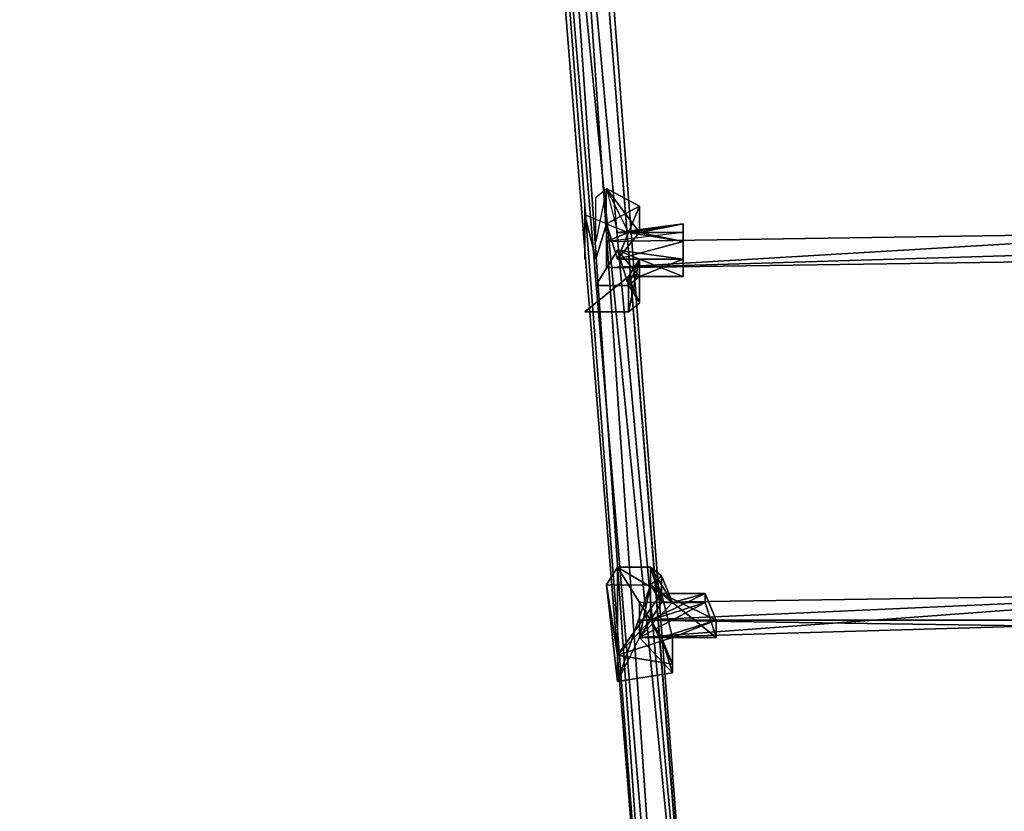
# Model space of a CAD drawing. Units: millimetres. Extents: x 76183 to 93801, y -17859 to -10529.
# Drawn here: x 81641 to 82034, y -15851 to -15535 of the extents above; entities that cross this region are included whole.
import ezdxf

# ---------------------------------------------------------------- set-up
doc = ezdxf.new("R2010")
doc.units = ezdxf.units.MM
doc.layers.add('МАФЫ НАШИ', color=250, linetype='Continuous', lineweight=25)

# ---------------------------------------------------------------- blocks, each defined once
blk = doc.blocks.new('тьгрлш')
at = {"layer": 'МАФЫ НАШИ', "color": 18, "lineweight": 25}
for p, q in [((81914.55, -16007.13), (81862.04, -15320.55)), ((81914.55, -16007.13), (81862.04, -15320.55)), ((81862.04, -15320.55), (81914.55, -16007.13)), ((81901.42, -16003.61), (81844.54, -15324.07)), ((81901.42, -16003.61), (81844.54, -15324.07)), ((81897.05, -16007.13), (81844.54, -15324.07)), ((81844.54, -15324.07), (81901.42, -16003.61)), ((81901.42, -16003.61), (81844.54, -15324.07)), ((81844.54, -15324.07), (81897.05, -16007.13)), ((81862.04, -15429.7), (81914.55, -16007.13)), ((81862.04, -15429.7), (81914.55, -16007.13)), ((81862.04, -15429.7), (81914.55, -16007.13)), ((81914.55, -16007.13), (81862.04, -15429.7)), ((81862.04, -15429.7), (81901.42, -16003.61)), ((81901.42, -16003.61), (81862.04, -15429.7)), ((81857.67, -15436.74), (81897.05, -16007.13)), ((81897.05, -16007.13), (81857.67, -15436.74)), ((81914.55, -16010.65), (81857.67, -15436.74)), ((81897.05, -16007.13), (81857.67, -15436.74)), ((81857.67, -15436.74), (81914.55, -16010.65)), ((81857.67, -15436.74), (81897.05, -16007.13)), ((81857.67, -15517.72), (81897.05, -16007.13)), ((81857.67, -15517.72), (81897.05, -16007.13)), ((81897.05, -16007.13), (81857.67, -15517.72)), ((81875.17, -15517.72), (81914.55, -16010.65)), ((81875.17, -15517.72), (81914.55, -16010.65)), ((81875.17, -15517.72), (81914.55, -16010.65)), ((81914.55, -16007.13), (81875.17, -15517.72)), ((81914.55, -16010.65), (81875.17, -15517.72)), ((81875.17, -15517.72), (81914.55, -16007.13)), ((81875.17, -15602.22), (81870.79, -15623.35)), ((81870.79, -15605.74), (81875.17, -15602.22)), ((81875.17, -15602.22), (81870.79, -15623.35)), ((81870.79, -15605.74), (81875.17, -15602.22)), ((81875.17, -15602.22), (81870.79, -15623.35)), ((81870.79, -15605.74), (81875.17, -15602.22)), ((81875.17, -15602.22), (81870.79, -15623.35)), ((81888.3, -15619.83), (81875.17, -15602.22)), ((81875.17, -15602.22), (81879.54, -15619.83)), ((81888.3, -15609.26), (81875.17, -15602.22)), ((81875.17, -15602.22), (81883.92, -15619.83)), ((81883.92, -15619.83), (81875.17, -15602.22)), ((81888.3, -15619.83), (81875.17, -15602.22)), ((81875.17, -15602.22), (81879.54, -15619.83)), ((81875.17, -15602.22), (81883.92, -15619.83)), ((81875.17, -15623.35), (81875.17, -15602.22)), ((81888.3, -15609.26), (81875.17, -15602.22)), ((81875.17, -15602.22), (81888.3, -15619.83)), ((81883.92, -15619.83), (81875.17, -15602.22)), ((81875.17, -15602.22), (81888.3, -15609.26)), ((81870.79, -15623.35), (81870.79, -15605.74)), ((81870.79, -15623.35), (81870.79, -15605.74)), ((81870.79, -15623.35), (81870.79, -15605.74)), ((81866.42, -15630.39), (81866.42, -15609.26)), ((81866.42, -15609.26), (81866.42, -15630.39)), ((81866.42, -15612.79), (81866.42, -15609.26)), ((81888.3, -15609.26), (81875.17, -15616.31)), ((81888.3, -15609.26), (81875.17, -15616.31)), ((81875.17, -15616.31), (81888.3, -15609.26)), ((81879.54, -15630.39), (81888.3, -15609.26)), ((81879.54, -15630.39), (81888.3, -15609.26)), ((81888.3, -15609.26), (81879.54, -15630.39)), ((81883.92, -15619.83), (81888.3, -15609.26)), ((81888.3, -15609.26), (81883.92, -15619.83)), ((81883.92, -15619.83), (81888.3, -15609.26)), ((81888.3, -15609.26), (81883.92, -15619.83)), ((81888.3, -15609.26), (81888.3, -15619.83)), ((81888.3, -15619.83), (81888.3, -15609.26)), ((81888.3, -15609.26), (81888.3, -15619.83)), ((81888.3, -15619.83), (81888.3, -15609.26)), ((81870.79, -15630.39), (81866.42, -15612.79)), ((81866.42, -15612.79), (81866.42, -15630.39)), ((81866.42, -15612.79), (81870.79, -15630.39)), ((81875.17, -15616.31), (81866.42, -15612.79)), ((81866.42, -15630.39), (81866.42, -15612.79)), ((81875.17, -15616.31), (81870.79, -15630.39)), ((81870.79, -15630.39), (81875.17, -15616.31)), ((81875.17, -15616.31), (81879.54, -15630.39)), ((81879.54, -15630.39), (81875.17, -15616.31)), ((81875.17, -15616.31), (81883.92, -15619.83)), ((81875.17, -15616.31), (81883.92, -15619.83)), ((81875.17, -15616.31), (81883.92, -15619.83)), ((81879.54, -15630.39), (81875.17, -15616.31)), ((81879.54, -15630.39), (81875.17, -15616.31)), ((81905.8, -15616.31), (81879.54, -15619.83)), ((81879.54, -15619.83), (81905.8, -15616.31)), ((81905.8, -15616.31), (81879.54, -15619.83)), ((81905.8, -15616.31), (81883.92, -15619.83)), ((81883.92, -15619.83), (81905.8, -15616.31)), ((81905.8, -15616.31), (81883.92, -15619.83)), ((81883.92, -15619.83), (81905.8, -15616.31)), ((81888.3, -15619.83), (81905.8, -15616.31)), ((81888.3, -15619.83), (81905.8, -15616.31)), ((81888.3, -15619.83), (81905.8, -15616.31)), ((81905.8, -15616.31), (81888.3, -15619.83)), ((81905.8, -15616.31), (81905.8, -15623.35)), ((81905.8, -15623.35), (81905.8, -15616.31)), ((81905.8, -15616.31), (81905.8, -15619.83)), ((81905.8, -15619.83), (81905.8, -15616.31)), ((81905.8, -15619.83), (81875.17, -15623.35)), ((81875.17, -15623.35), (81883.92, -15619.83)), ((81883.92, -15619.83), (81875.17, -15623.35)), ((81875.17, -15623.35), (82111.47, -15619.83)), ((82111.47, -15619.83), (81875.17, -15633.91)), ((82111.47, -15619.83), (81875.17, -15623.35)), ((82111.47, -15619.83), (81875.17, -15623.35)), ((81875.17, -15623.35), (82111.47, -15619.83)), ((81905.8, -15619.83), (81875.17, -15623.35)), ((81875.17, -15623.35), (81883.92, -15619.83)), ((81883.92, -15619.83), (81875.17, -15623.35)), ((82111.47, -15619.83), (81875.17, -15623.35)), ((81875.17, -15623.35), (82111.47, -15619.83)), ((81875.17, -15623.35), (82111.47, -15619.83)), ((82111.47, -15619.83), (81875.17, -15623.35)), ((82111.47, -15619.83), (81875.17, -15623.35)), ((81875.17, -15633.91), (82111.47, -15619.83)), ((81875.17, -15633.91), (82111.47, -15619.83)), ((81875.17, -15633.91), (82111.47, -15619.83)), ((82111.47, -15619.83), (81875.17, -15623.35)), ((82111.47, -15619.83), (81875.17, -15633.91)), ((81883.92, -15619.83), (81879.54, -15630.39)), ((81879.54, -15630.39), (81888.3, -15619.83)), ((81879.54, -15619.83), (81888.3, -15619.83)), ((81883.92, -15619.83), (81879.54, -15630.39)), ((81879.54, -15619.83), (81905.8, -15619.83)), ((81883.92, -15619.83), (81879.54, -15630.39)), ((81879.54, -15630.39), (81888.3, -15619.83)), ((81879.54, -15619.83), (81888.3, -15619.83)), ((81888.3, -15619.83), (81879.54, -15630.39)), ((81883.92, -15619.83), (81879.54, -15630.39)), ((81888.3, -15619.83), (81879.54, -15619.83)), ((81879.54, -15619.83), (81905.8, -15619.83)), ((81883.92, -15619.83), (81905.8, -15623.35)), ((81905.8, -15623.35), (81883.92, -15619.83)), ((81905.8, -15619.83), (81883.92, -15619.83)), ((81883.92, -15619.83), (81905.8, -15623.35)), ((81905.8, -15623.35), (81883.92, -15619.83)), ((81883.92, -15619.83), (81905.8, -15619.83)), ((81905.8, -15619.83), (81883.92, -15619.83)), ((81905.8, -15623.35), (81888.3, -15619.83)), ((81905.8, -15623.35), (81888.3, -15619.83)), ((81888.3, -15619.83), (81905.8, -15623.35)), ((81875.17, -15623.35), (81875.17, -15633.91)), ((81875.17, -15633.91), (81875.17, -15623.35)), ((81875.17, -15623.35), (81875.17, -15633.91)), ((81875.17, -15633.91), (81875.17, -15623.35)), ((81875.17, -15623.35), (81875.17, -15633.91)), ((81875.17, -15623.35), (81875.17, -15633.91)), ((81875.17, -15633.91), (81875.17, -15623.35)), ((81875.17, -15623.35), (81875.17, -15633.91)), ((81875.17, -15633.91), (81875.17, -15623.35)), ((81875.17, -15623.35), (81875.17, -15633.91)), ((81879.54, -15630.39), (81905.8, -15623.35)), ((81879.54, -15630.39), (81905.8, -15623.35)), ((81905.8, -15623.35), (81879.54, -15630.39)), ((81879.54, -15630.39), (81905.8, -15623.35)), ((81905.8, -15623.35), (81879.54, -15630.39)), ((81879.54, -15630.39), (81905.8, -15623.35)), ((81905.8, -15623.35), (81879.54, -15630.39)), ((81905.8, -15623.35), (81905.8, -15630.39)), ((81905.8, -15630.39), (81905.8, -15623.35)), ((81879.54, -15626.87), (81870.79, -15640.95)), ((81879.54, -15626.87), (81870.79, -15640.95)), ((81870.79, -15640.95), (81879.54, -15626.87)), ((82111.47, -15626.87), (81875.17, -15633.91)), ((81875.17, -15633.91), (82111.47, -15626.87)), ((82111.47, -15626.87), (81875.17, -15633.91)), ((82111.47, -15626.87), (81875.17, -15633.91)), ((81875.17, -15633.91), (82111.47, -15626.87)), ((81875.17, -15633.91), (82111.47, -15626.87)), ((81875.17, -15633.91), (82115.85, -15630.39)), ((81875.17, -15633.91), (82115.85, -15630.39)), ((82115.85, -15630.39), (81875.17, -15633.91)), ((81888.3, -15637.43), (81879.54, -15626.87)), ((81879.54, -15626.87), (81905.8, -15630.39)), ((81883.92, -15640.95), (81879.54, -15626.87)), ((81879.54, -15626.87), (81905.8, -15630.39)), ((81883.92, -15640.95), (81879.54, -15626.87)), ((81888.3, -15637.43), (81879.54, -15626.87)), ((81879.54, -15626.87), (81883.92, -15640.95)), ((81905.8, -15630.39), (81879.54, -15626.87)), ((81879.54, -15626.87), (81888.3, -15637.43)), ((81883.92, -15640.95), (81879.54, -15626.87)), ((81879.54, -15626.87), (81883.92, -15640.95)), ((81879.54, -15626.87), (81905.8, -15630.39)), ((81888.3, -15630.39), (81879.54, -15626.87)), ((81883.92, -15640.95), (81879.54, -15626.87)), ((81879.54, -15626.87), (81888.3, -15630.39)), ((81905.8, -15630.39), (81879.54, -15630.39)), ((81879.54, -15630.39), (81905.8, -15630.39)), ((81905.8, -15630.39), (81879.54, -15630.39)), ((81879.54, -15630.39), (81905.8, -15630.39)), ((81883.92, -15651.52), (81888.3, -15630.39)), ((81888.3, -15630.39), (81883.92, -15651.52)), ((81888.3, -15630.39), (81883.92, -15640.95)), ((81888.3, -15630.39), (81883.92, -15640.95)), ((81883.92, -15637.43), (81888.3, -15630.39)), ((81883.92, -15651.52), (81888.3, -15630.39)), ((81888.3, -15630.39), (81883.92, -15637.43)), ((81888.3, -15630.39), (81883.92, -15640.95)), ((81883.92, -15651.52), (81888.3, -15630.39)), ((81888.3, -15648), (81888.3, -15630.39)), ((81888.3, -15630.39), (81905.8, -15637.43)), ((81905.8, -15630.39), (81888.3, -15637.43)), ((81905.8, -15630.39), (81888.3, -15630.39)), ((81905.8, -15630.39), (81888.3, -15630.39)), ((81888.3, -15648), (81888.3, -15630.39)), ((81888.3, -15630.39), (81905.8, -15637.43)), ((81888.3, -15637.43), (81905.8, -15630.39)), ((81888.3, -15630.39), (81905.8, -15630.39)), ((81905.8, -15637.43), (81888.3, -15630.39)), ((81905.8, -15630.39), (81888.3, -15637.43)), ((81905.8, -15630.39), (81888.3, -15630.39)), ((81888.3, -15630.39), (81888.3, -15648)), ((81905.8, -15637.43), (81905.8, -15630.39)), ((81905.8, -15637.43), (81905.8, -15630.39)), ((81905.8, -15630.39), (81905.8, -15637.43)), ((81905.8, -15637.43), (81905.8, -15630.39)), ((81875.17, -15633.91), (81875.17, -15633.91)), ((81866.42, -15651.52), (81883.92, -15637.43)), ((81883.92, -15637.43), (81866.42, -15651.52)), ((81883.92, -15637.43), (81866.42, -15651.52)), ((81883.92, -15637.43), (81905.8, -15637.43)), ((81888.3, -15637.43), (81883.92, -15637.43)), ((81883.92, -15637.43), (81888.3, -15648)), ((81888.3, -15637.43), (81883.92, -15640.95)), ((81905.8, -15637.43), (81883.92, -15637.43)), ((81883.92, -15637.43), (81883.92, -15651.52)), ((81888.3, -15648), (81883.92, -15637.43)), ((81883.92, -15637.43), (81883.92, -15651.52)), ((81883.92, -15637.43), (81883.92, -15651.52)), ((81883.92, -15640.95), (81888.3, -15637.43)), ((81888.3, -15637.43), (81883.92, -15640.95)), ((81883.92, -15651.52), (81883.92, -15637.43)), ((81883.92, -15651.52), (81883.92, -15637.43)), ((81905.8, -15637.43), (81883.92, -15637.43)), ((81883.92, -15640.95), (81888.3, -15637.43)), ((81883.92, -15637.43), (81883.92, -15651.52)), ((81888.3, -15648), (81883.92, -15637.43)), ((81883.92, -15637.43), (81888.3, -15637.43)), ((81883.92, -15637.43), (81905.8, -15637.43)), ((81888.3, -15637.43), (81883.92, -15637.43)), ((81883.92, -15651.52), (81883.92, -15637.43)), ((81883.92, -15637.43), (81888.3, -15648)), ((81905.8, -15637.43), (81888.3, -15637.43)), ((81888.3, -15648), (81888.3, -15637.43)), ((81888.3, -15637.43), (81905.8, -15637.43)), ((81888.3, -15648), (81888.3, -15637.43)), ((81888.3, -15637.43), (81905.8, -15637.43)), ((81888.3, -15637.43), (81888.3, -15648)), ((81905.8, -15637.43), (81888.3, -15637.43)), ((81870.79, -15640.95), (81883.92, -15640.95)), ((81870.79, -15640.95), (81883.92, -15640.95)), ((81870.79, -15640.95), (81883.92, -15640.95)), ((81883.92, -15640.95), (81870.79, -15640.95)), ((81883.92, -15640.95), (81888.3, -15648)), ((81883.92, -15640.95), (81888.3, -15648)), ((81883.92, -15640.95), (81888.3, -15648)), ((81883.92, -15651.52), (81888.3, -15648)), ((81888.3, -15648), (81883.92, -15651.52)), ((81888.3, -15648), (81883.92, -15651.52)), ((81883.92, -15651.52), (81866.42, -15651.52)), ((81883.92, -15651.52), (81866.42, -15651.52)), ((81866.42, -15651.52), (81883.92, -15651.52)), ((81866.42, -15651.52), (81883.92, -15651.52)), ((81875.17, -15760.66), (81879.54, -15753.62)), ((81879.54, -15753.62), (81875.17, -15760.66)), ((81879.54, -15753.62), (81875.17, -15760.66)), ((81879.54, -15788.83), (81879.54, -15753.62)), ((81879.54, -15753.62), (81879.54, -15788.83)), ((81879.54, -15753.62), (81879.54, -15788.83)), ((81879.54, -15788.83), (81879.54, -15753.62)), ((81879.54, -15753.62), (81897.05, -15764.19)), ((81892.67, -15753.62), (81879.54, -15753.62)), ((81892.67, -15774.75), (81879.54, -15753.62)), ((81879.54, -15753.62), (81892.67, -15753.62)), ((81879.54, -15788.83), (81879.54, -15753.62)), ((81879.54, -15753.62), (81892.67, -15774.75)), ((81892.67, -15774.75), (81879.54, -15753.62)), ((81879.54, -15753.62), (81892.67, -15753.62)), ((81879.54, -15788.83), (81879.54, -15753.62)), ((81879.54, -15788.83), (81879.54, -15753.62)), ((81897.05, -15764.19), (81879.54, -15753.62)), ((81879.54, -15753.62), (81879.54, -15788.83)), ((81892.67, -15753.62), (81879.54, -15753.62)), ((81879.54, -15753.62), (81897.05, -15764.19)), ((81897.05, -15764.19), (81892.67, -15753.62)), ((81892.67, -15753.62), (81897.05, -15757.14)), ((81897.05, -15767.71), (81892.67, -15753.62)), ((81892.67, -15753.62), (81897.05, -15757.14)), ((81901.42, -15767.71), (81892.67, -15753.62)), ((81892.67, -15753.62), (81897.05, -15764.19)), ((81897.05, -15767.71), (81892.67, -15753.62)), ((81892.67, -15753.62), (81892.67, -15774.75)), ((81901.42, -15767.71), (81892.67, -15753.62)), ((81892.67, -15753.62), (81897.05, -15764.19)), ((81892.67, -15753.62), (81892.67, -15774.75)), ((81892.67, -15774.75), (81892.67, -15753.62)), ((81892.67, -15753.62), (81897.05, -15767.71)), ((81897.05, -15764.19), (81892.67, -15753.62)), ((81897.05, -15757.14), (81892.67, -15753.62)), ((81892.67, -15753.62), (81901.42, -15767.71)), ((81897.05, -15767.71), (81892.67, -15753.62)), ((81892.67, -15753.62), (81897.05, -15757.14)), ((81892.67, -15760.66), (81897.05, -15757.14)), ((81897.05, -15757.14), (81892.67, -15760.66)), ((81897.05, -15757.14), (81892.67, -15760.66)), ((81897.05, -15757.14), (81901.42, -15767.71)), ((81897.05, -15757.14), (81897.05, -15767.71)), ((81901.42, -15767.71), (81897.05, -15757.14)), ((81897.05, -15757.14), (81897.05, -15767.71)), ((81901.42, -15767.71), (81897.05, -15757.14)), ((81897.05, -15767.71), (81897.05, -15757.14)), ((81879.54, -15788.83), (81875.17, -15760.66)), ((81879.54, -15799.39), (81875.17, -15760.66)), ((81875.17, -15760.66), (81892.67, -15760.66)), ((81879.54, -15799.39), (81875.17, -15760.66)), ((81875.17, -15760.66), (81879.54, -15788.83)), ((81879.54, -15799.39), (81875.17, -15760.66)), ((81875.17, -15760.66), (81879.54, -15788.83)), ((81875.17, -15760.66), (81892.67, -15760.66)), ((81879.54, -15799.39), (81875.17, -15760.66)), ((81875.17, -15760.66), (81892.67, -15760.66)), ((81879.54, -15799.39), (81875.17, -15760.66)), ((81875.17, -15760.66), (81879.54, -15799.39)), ((81879.54, -15788.83), (81875.17, -15760.66)), ((81875.17, -15760.66), (81879.54, -15799.39)), ((81879.54, -15788.83), (81875.17, -15760.66)), ((81875.17, -15760.66), (81879.54, -15788.83)), ((81875.17, -15760.66), (81879.54, -15788.83)), ((81879.54, -15799.39), (81892.67, -15760.66)), ((81892.67, -15760.66), (81879.54, -15799.39)), ((81879.54, -15799.39), (81892.67, -15760.66)), ((81892.67, -15760.66), (81879.54, -15799.39)), ((81892.67, -15760.66), (81879.54, -15799.39)), ((81892.67, -15760.66), (81879.54, -15799.39)), ((81879.54, -15799.39), (81892.67, -15760.66)), ((81897.05, -15764.19), (81879.54, -15788.83)), ((81879.54, -15788.83), (81897.05, -15764.19)), ((81892.67, -15760.66), (81888.3, -15781.79)), ((81892.67, -15760.66), (81888.3, -15781.79)), ((81892.67, -15760.66), (81888.3, -15781.79)), ((81888.3, -15781.79), (81892.67, -15760.66)), ((81888.3, -15781.79), (81892.67, -15760.66)), ((81892.67, -15760.66), (81888.3, -15781.79)), ((81892.67, -15760.66), (81888.3, -15781.79)), ((82124.6, -15764.19), (81888.3, -15774.75)), ((81888.3, -15774.75), (82124.6, -15764.19)), ((82124.6, -15764.19), (81888.3, -15767.71)), ((81888.3, -15767.71), (82124.6, -15764.19)), ((82124.6, -15764.19), (81888.3, -15774.75)), ((81888.3, -15774.75), (82124.6, -15764.19)), ((82124.6, -15764.19), (81888.3, -15767.71)), ((82124.6, -15764.19), (81888.3, -15767.71)), ((81888.3, -15767.71), (82124.6, -15764.19)), ((82124.6, -15764.19), (81888.3, -15767.71)), ((81888.3, -15774.75), (82124.6, -15764.19)), ((81888.3, -15767.71), (82124.6, -15764.19)), ((82124.6, -15764.19), (81888.3, -15767.71)), ((81888.3, -15774.75), (82124.6, -15764.19)), ((82124.6, -15764.19), (81888.3, -15781.79)), ((82124.6, -15764.19), (81888.3, -15767.71)), ((81888.3, -15781.79), (82124.6, -15764.19)), ((82124.6, -15764.19), (81888.3, -15781.79)), ((82124.6, -15764.19), (81888.3, -15767.71)), ((81888.3, -15781.79), (82124.6, -15764.19)), ((82124.6, -15764.19), (81888.3, -15774.75)), ((81888.3, -15767.71), (82124.6, -15764.19)), ((82124.6, -15764.19), (81888.3, -15767.71)), ((81888.3, -15774.75), (82124.6, -15764.19)), ((81901.42, -15767.71), (81892.67, -15760.66)), ((81901.42, -15767.71), (81892.67, -15760.66)), ((81897.05, -15767.71), (81892.67, -15760.66)), ((81892.67, -15760.66), (81901.42, -15767.71)), ((81897.05, -15767.71), (81892.67, -15760.66)), ((81892.67, -15760.66), (81897.05, -15767.71)), ((81892.67, -15760.66), (81901.42, -15767.71)), ((81914.55, -15764.19), (81892.67, -15774.75)), ((81892.67, -15774.75), (81914.55, -15764.19)), ((81914.55, -15764.19), (81892.67, -15774.75)), ((81897.05, -15764.19), (81914.55, -15764.19)), ((81901.42, -15781.79), (81897.05, -15764.19)), ((81897.05, -15764.19), (81918.93, -15774.75)), ((81897.05, -15764.19), (81918.93, -15774.75)), ((81901.42, -15781.79), (81897.05, -15764.19)), ((81897.05, -15764.19), (81918.93, -15774.75)), ((81914.55, -15764.19), (81897.05, -15764.19)), ((81897.05, -15764.19), (81901.42, -15767.71)), ((81918.93, -15774.75), (81897.05, -15764.19)), ((81897.05, -15764.19), (81901.42, -15781.79)), ((81897.05, -15764.19), (81914.55, -15764.19)), ((81901.42, -15767.71), (81897.05, -15764.19)), ((81914.55, -15764.19), (81901.42, -15767.71)), ((81914.55, -15764.19), (81901.42, -15767.71)), ((81914.55, -15764.19), (81901.42, -15767.71)), ((81901.42, -15767.71), (81914.55, -15764.19)), ((81918.93, -15774.75), (81914.55, -15764.19)), ((81914.55, -15764.19), (81914.55, -15767.71)), ((81918.93, -15774.75), (81914.55, -15764.19)), ((81914.55, -15767.71), (81914.55, -15764.19)), ((81918.93, -15774.75), (81914.55, -15764.19)), ((81914.55, -15764.19), (81918.93, -15774.75)), ((81914.55, -15767.71), (81914.55, -15764.19)), ((81914.55, -15764.19), (81914.55, -15767.71)), ((81888.3, -15781.79), (81914.55, -15767.71)), ((81888.3, -15774.75), (81888.3, -15767.71)), ((81888.3, -15767.71), (81888.3, -15781.79)), ((81888.3, -15781.79), (81888.3, -15767.71)), ((81888.3, -15767.71), (81888.3, -15774.75)), ((81888.3, -15781.79), (81897.05, -15767.71)), ((81888.3, -15767.71), (81888.3, -15781.79)), ((81888.3, -15767.71), (81888.3, -15781.79)), ((81888.3, -15781.79), (81914.55, -15767.71)), ((81897.05, -15767.71), (81888.3, -15781.79)), ((81901.42, -15767.71), (81888.3, -15781.79)), ((81888.3, -15781.79), (81901.42, -15767.71)), ((81914.55, -15767.71), (81888.3, -15781.79)), ((81888.3, -15781.79), (81897.05, -15767.71)), ((81888.3, -15767.71), (81888.3, -15781.79)), ((81888.3, -15767.71), (81888.3, -15781.79)), ((81888.3, -15774.75), (81888.3, -15767.71)), ((81888.3, -15781.79), (81888.3, -15767.71)), ((81888.3, -15767.71), (81888.3, -15774.75)), ((81888.3, -15767.71), (81888.3, -15774.75)), ((81888.3, -15781.79), (81888.3, -15767.71)), ((81888.3, -15767.71), (81888.3, -15774.75)), ((81914.55, -15767.71), (81892.67, -15774.75)), ((81892.67, -15774.75), (81914.55, -15767.71)), ((81914.55, -15767.71), (81892.67, -15774.75)), ((81892.67, -15774.75), (81897.05, -15767.71)), ((81897.05, -15767.71), (81892.67, -15774.75)), ((81892.67, -15774.75), (81914.55, -15767.71)), ((81914.55, -15767.71), (81897.05, -15767.71)), ((81897.05, -15767.71), (81914.55, -15767.71)), ((81914.55, -15767.71), (81897.05, -15767.71)), ((81897.05, -15767.71), (81914.55, -15767.71)), ((81901.42, -15767.71), (81914.55, -15767.71)), ((81918.93, -15781.79), (81901.42, -15767.71)), ((81901.42, -15767.71), (81918.93, -15781.79)), ((81901.42, -15767.71), (81914.55, -15767.71)), ((81918.93, -15781.79), (81901.42, -15767.71)), ((81914.55, -15767.71), (81901.42, -15767.71)), ((81914.55, -15767.71), (81918.93, -15781.79)), ((81914.55, -15767.71), (81918.93, -15781.79)), ((81918.93, -15781.79), (81914.55, -15767.71)), ((81914.55, -15767.71), (81918.93, -15781.79)), ((81892.67, -15774.75), (81879.54, -15788.83)), ((81892.67, -15774.75), (81879.54, -15788.83)), ((81879.54, -15788.83), (81892.67, -15774.75)), ((81888.3, -15781.79), (81888.3, -15774.75)), ((81888.3, -15774.75), (81888.3, -15781.79)), ((82124.6, -15778.27), (81888.3, -15774.75)), ((81888.3, -15774.75), (82124.6, -15778.27)), ((82124.6, -15774.75), (81888.3, -15781.79)), ((81888.3, -15781.79), (81888.3, -15774.75)), ((81888.3, -15774.75), (81888.3, -15781.79)), ((81888.3, -15781.79), (82124.6, -15774.75)), ((81888.3, -15781.79), (82124.6, -15774.75)), ((81888.3, -15781.79), (82124.6, -15774.75)), ((82124.6, -15774.75), (81888.3, -15781.79)), ((81888.3, -15781.79), (81888.3, -15774.75)), ((81888.3, -15774.75), (82124.6, -15774.75)), ((82124.6, -15774.75), (81888.3, -15781.79)), ((81888.3, -15781.79), (81888.3, -15774.75)), ((81888.3, -15774.75), (82124.6, -15774.75)), ((82124.6, -15778.27), (81888.3, -15774.75)), ((82124.6, -15778.27), (81888.3, -15774.75)), ((81888.3, -15774.75), (82124.6, -15778.27)), ((82124.6, -15774.75), (81888.3, -15774.75)), ((81888.3, -15781.79), (82124.6, -15774.75)), ((81888.3, -15781.79), (82124.6, -15774.75)), ((81888.3, -15774.75), (82124.6, -15778.27)), ((82124.6, -15774.75), (81888.3, -15774.75)), ((81888.3, -15774.75), (81888.3, -15781.79)), ((81888.3, -15774.75), (81888.3, -15781.79)), ((81901.42, -15792.35), (81892.67, -15774.75)), ((81901.42, -15792.35), (81892.67, -15774.75)), ((81892.67, -15774.75), (81918.93, -15774.75)), ((81918.93, -15774.75), (81892.67, -15774.75)), ((81892.67, -15774.75), (81901.42, -15792.35)), ((81901.42, -15792.35), (81892.67, -15774.75)), ((81892.67, -15774.75), (81897.05, -15781.79)), ((81892.67, -15774.75), (81918.93, -15774.75)), ((81897.05, -15781.79), (81892.67, -15774.75)), ((81918.93, -15774.75), (81897.05, -15781.79)), ((81918.93, -15774.75), (81897.05, -15781.79)), ((81897.05, -15781.79), (81918.93, -15774.75)), ((81918.93, -15774.75), (81897.05, -15781.79)), ((81918.93, -15774.75), (81901.42, -15781.79)), ((81901.42, -15781.79), (81918.93, -15774.75)), ((81918.93, -15774.75), (81901.42, -15781.79)), ((81918.93, -15781.79), (81918.93, -15774.75)), ((81918.93, -15781.79), (81918.93, -15774.75)), ((81918.93, -15774.75), (81918.93, -15781.79)), ((81918.93, -15781.79), (81918.93, -15774.75)), ((81901.42, -15781.79), (81879.54, -15788.83)), ((81879.54, -15788.83), (81901.42, -15781.79)), ((81888.3, -15781.79), (81879.54, -15799.39)), ((81888.3, -15781.79), (81879.54, -15799.39)), ((81888.3, -15781.79), (81879.54, -15799.39)), ((81879.54, -15788.83), (81901.42, -15781.79)), ((81879.54, -15799.39), (81888.3, -15781.79)), ((81901.42, -15781.79), (81879.54, -15788.83)), ((81888.3, -15781.79), (81879.54, -15799.39)), ((81888.3, -15781.79), (81879.54, -15799.39)), ((81879.54, -15799.39), (81888.3, -15781.79)), ((81918.93, -15781.79), (81888.3, -15781.79)), ((81888.3, -15781.79), (81918.93, -15781.79)), ((81918.93, -15781.79), (81888.3, -15781.79)), ((81888.3, -15781.79), (81901.42, -15795.87)), ((81901.42, -15795.87), (81888.3, -15781.79)), ((81888.3, -15781.79), (81901.42, -15781.79)), ((81918.93, -15781.79), (81888.3, -15781.79)), ((81901.42, -15795.87), (81888.3, -15781.79)), ((81918.93, -15781.79), (81888.3, -15781.79)), ((81888.3, -15781.79), (81918.93, -15781.79)), ((81901.42, -15795.87), (81888.3, -15781.79)), ((81888.3, -15781.79), (81901.42, -15781.79)), ((81918.93, -15781.79), (81888.3, -15781.79)), ((81888.3, -15781.79), (81897.05, -15781.79)), ((81888.3, -15781.79), (81918.93, -15781.79)), ((81901.42, -15781.79), (81888.3, -15781.79)), ((81901.42, -15795.87), (81888.3, -15781.79)), ((81888.3, -15781.79), (81901.42, -15795.87)), ((81897.05, -15781.79), (81888.3, -15781.79)), ((81888.3, -15781.79), (81901.42, -15795.87)), ((81897.05, -15781.79), (81901.42, -15795.87)), ((81901.42, -15795.87), (81897.05, -15781.79)), ((81897.05, -15781.79), (81918.93, -15781.79)), ((81897.05, -15781.79), (81901.42, -15792.35)), ((81897.05, -15781.79), (81918.93, -15781.79)), ((81918.93, -15781.79), (81897.05, -15781.79)), ((81901.42, -15795.87), (81897.05, -15781.79)), ((81897.05, -15781.79), (81901.42, -15792.35)), ((81897.05, -15781.79), (81901.42, -15795.87)), ((81901.42, -15792.35), (81897.05, -15781.79)), ((81901.42, -15792.35), (81901.42, -15781.79)), ((81901.42, -15781.79), (81918.93, -15781.79)), ((81901.42, -15781.79), (81918.93, -15781.79)), ((81901.42, -15795.87), (81901.42, -15781.79)), ((81901.42, -15781.79), (81901.42, -15792.35)), ((81901.42, -15781.79), (81901.42, -15795.87)), ((81901.42, -15792.35), (81901.42, -15781.79)), ((81918.93, -15781.79), (81901.42, -15781.79)), ((81901.42, -15781.79), (81918.93, -15781.79)), ((81901.42, -15795.87), (81901.42, -15781.79)), ((81901.42, -15781.79), (81901.42, -15792.35)), ((81879.54, -15788.83), (81879.54, -15799.39)), ((81879.54, -15788.83), (81901.42, -15792.35)), ((81879.54, -15788.83), (81901.42, -15792.35)), ((81901.42, -15792.35), (81879.54, -15788.83)), ((81879.54, -15799.39), (81879.54, -15788.83)), ((81879.54, -15799.39), (81879.54, -15788.83)), ((81901.42, -15792.35), (81901.42, -15795.87)), ((81901.42, -15795.87), (81901.42, -15792.35)), ((81901.42, -15792.35), (81901.42, -15795.87)), ((81879.54, -15799.39), (81901.42, -15795.87)), ((81879.54, -15799.39), (81901.42, -15795.87)), ((81901.42, -15795.87), (81879.54, -15799.39))]:
    blk.add_line(p, q, dxfattribs=at)
at = {"layer": 'МАФЫ НАШИ', "lineweight": 25}
blk.add_open_spline([(85453.84, -12343.8), (84864.16, -12251.1), (83698.47, -11884.28), (82521.05, -10862.16), (81198.35, -10385.15), (80214.53, -11032.41), (79706.81, -11846.6), (78957.92, -12362.06), (78120.87, -12712.22), (77015.7, -12957.63), (76157.08, -13466.69), (76224.28, -14168.86), (76603.3, -14920.79), (77889.24, -15314.62), (78961.25, -15466.86), (80152.29, -15394.9), (80576.44, -16222.96), (80810.97, -17628.67), (82315.31, -17881.57), (83414.56, -17811.93), (84700.32, -17782.04), (85152.99, -17014.17), (85274.96, -15877.02), (85626.46, -15452.12), (85946.07, -15420.92), (86092.55, -15406.62)], degree=3, knots=[0, 0, 0, 0, 1765.994014, 3491.045681, 4524.637729, 5712.719092, 6854.611994, 7030.520158, 8268.213631, 9643.41284, 10609.156973, 10996.731254, 12171.621564, 13419.482032, 14843.093969, 15579.754657, 16665.677575, 17693.435223, 18838.533199, 20667.087204, 21259.242458, 22484.027056, 23280.539166, 23783.031895, 24208.204672, 24208.204672, 24208.204672, 24208.204672], dxfattribs=at)

msp = doc.modelspace()

# ---------------------------------------------------------------- block references
at = {"layer": 'МАФЫ НАШИ'}
msp.add_blockref('тьгрлш', (0, 0), dxfattribs=at)

doc.saveas('drawing.dxf')
